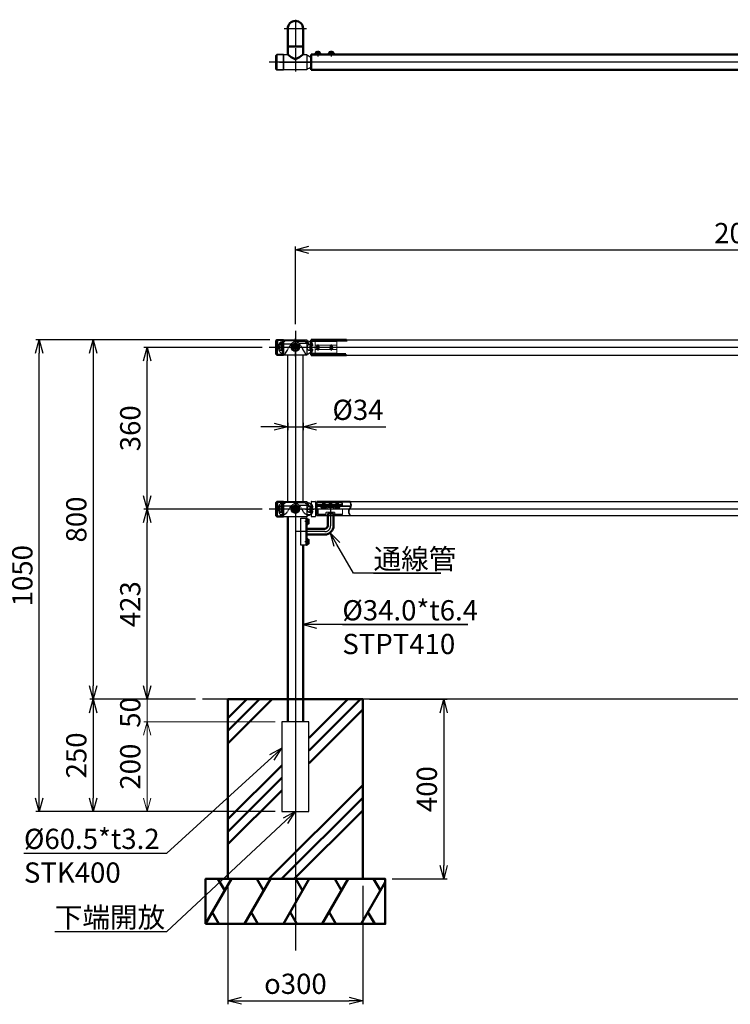
# Model space of a CAD drawing. Units: millimetres. Extents: x -1170 to 6552, y -1923 to 5335.
# Drawn here: x 751 to 2332, y -409 to 1783 of the extents above; entities that cross this region are included whole.
import ezdxf

# ---------------------------------------------------------------- set-up
doc = ezdxf.new("R2010")
doc.units = ezdxf.units.MM
doc.linetypes.add('AM_ISO02W050x2', pattern=[3.75, 3, -0.75])
doc.linetypes.add('AM_ISO08W050x2', pattern=[9, 6, -0.75, 1.5, -0.75])
for name, color, linetype, lineweight in [('AM_0', 7, 'Continuous', 50), ('AM_0N', 2, 'Continuous', 35), ('AM_3', 3, 'AM_ISO02W050x2', 25), ('AM_5', 134, 'Continuous', 25), ('AM_7', 4, 'AM_ISO08W050x2', 25), ('AM_7N', 4, 'AM_ISO08W050x2', 25), ('AM_8', 3, 'Continuous', 25), ('Visible', 7, 'Continuous', 50)]:
    doc.layers.add(name, color=color, linetype=linetype, lineweight=lineweight)
doc.layers.add('VIEWPORT', color=8, linetype='Continuous', lineweight=0, plot=False)
doc.styles.get("Standard").update_dxf_attribs({"font": 'ISOCP.SHX', "bigfont": 'EXTFONT.SHX'})
doc.dimstyles.new('Mystandard$0', dxfattribs={"dimtxt": 3, "dimasz": 2, "dimexe": 0.5, "dimexo": 1, "dimgap": 1, "dimtad": 3, "dimdsep": 46, "dimtxsty": 'STANDARD', "dimblk": 'OPEN30', "dimcen": 0, "dimclrd": 256, "dimclre": 256, "dimclrt": 2, "dimadec": 0, "dimazin": 2, "dimtp": 0.1, "dimtm": 0.1, "dimtfac": 0.71, "dimtmove": 0, "dimatfit": 3, "dimldrblk": 'OPEN30', "dimfxl": 1, "dimtolj": 1, "dimtzin": 0, "dimlwd": -1, "dimlwe": -1, "dimarcsym": 1})

# ---------------------------------------------------------------- blocks, each defined once
blk = doc.blocks.new('_Open30')
at = {"color": 0, "lineweight": -2}
for p, q in [((-1, 0.268), (0, 0)), ((0, 0), (-1, -0.268)), ((0, 0), (-1, 0))]:
    blk.add_line(p, q, dxfattribs=at)
blk = doc.blocks.new('*D15')
at = {"layer": 'AM_5', "transparency": 16777216}
for p, q in [((1364.2, 1105.2), (1364.2, 1277.7)), ((3364.2, 1105.2), (3364.2, 1277.7)), ((1394.2, 1270.2), (3334.2, 1270.2))]:
    blk.add_line(p, q, dxfattribs=at)
at = {"layer": 'Defpoints', "color": 0, "transparency": 16777216}
for p in [(3364.2, 1270.2), (1364.2, 1090.2), (3364.2, 1090.2)]:
    blk.add_point(p, dxfattribs=at)
at = {"layer": 'AM_5', "transparency": 16777216, "xscale": 30, "yscale": 30, "zscale": 30, "rotation": 180}
blk.add_blockref('_Open30', (1364.2, 1270.2), dxfattribs=at)
at = {"layer": 'AM_5', "transparency": 16777216, "xscale": 30, "yscale": 30, "zscale": 30}
blk.add_blockref('_Open30', (3364.2, 1270.2), dxfattribs=at)
at = {"layer": 'AM_5', "color": 2, "transparency": 16777216, "insert": (2364.2, 1307.7), "char_height": 45, "attachment_point": 5}
blk.add_mtext('\\A1;2000', dxfattribs=at)
blk = doc.blocks.new('*D19')
at = {"layer": 'AM_5', "transparency": 16777216}
for p, q in [((1307.7, 1070.3), (906.7, 1070.3)), ((914.2, 1040.3), (914.2, 300.3)), ((1142.2, 270.3), (906.7, 270.3))]:
    blk.add_line(p, q, dxfattribs=at)
at = {"layer": 'Defpoints', "color": 0, "transparency": 16777216}
for p in [(1322.7, 1070.3), (914.2, 270.3), (1157.2, 270.3)]:
    blk.add_point(p, dxfattribs=at)
at = {"layer": 'AM_5', "transparency": 16777216, "xscale": 30, "yscale": 30, "zscale": 30}
for p, rotation in [((914.2, 1070.3), 90), ((914.2, 270.3), 270)]:
    blk.add_blockref('_Open30', p, dxfattribs=dict(at, rotation=rotation))
at = {"layer": 'AM_5', "color": 2, "transparency": 16777216, "insert": (876.7, 670.3), "char_height": 45, "attachment_point": 5, "rotation": 90}
blk.add_mtext('\\A1;800', dxfattribs=at)
blk = doc.blocks.new('*D20')
at = {"layer": 'AM_5', "transparency": 16777216}
for p, q in [((1142.2, 270.3), (906.7, 270.3)), ((914.2, 240.3), (914.2, 50.3)), ((1319, 20.3), (906.7, 20.3))]:
    blk.add_line(p, q, dxfattribs=at)
at = {"layer": 'Defpoints', "color": 0, "transparency": 16777216}
for p in [(1157.2, 270.3), (914.2, 20.3), (1334, 20.3)]:
    blk.add_point(p, dxfattribs=at)
at = {"layer": 'AM_5', "transparency": 16777216, "xscale": 30, "yscale": 30, "zscale": 30}
for p, rotation in [((914.2, 270.3), 90), ((914.2, 20.3), 270)]:
    blk.add_blockref('_Open30', p, dxfattribs=dict(at, rotation=rotation))
at = {"layer": 'AM_5', "color": 2, "transparency": 16777216, "insert": (876.7, 145.3), "char_height": 45, "attachment_point": 5, "rotation": 90}
blk.add_mtext('\\A1;250', dxfattribs=at)
blk = doc.blocks.new('*D21')
at = {"layer": 'AM_5', "transparency": 16777216}
for p, q in [((1307.7, 1070.3), (786.7, 1070.3)), ((794.2, 50.3), (794.2, 1040.3)), ((1319, 20.3), (786.7, 20.3))]:
    blk.add_line(p, q, dxfattribs=at)
at = {"layer": 'Defpoints', "color": 0, "transparency": 16777216}
for p in [(794.2, 1070.3), (1322.7, 1070.3), (1334, 20.3)]:
    blk.add_point(p, dxfattribs=at)
at = {"layer": 'AM_5', "transparency": 16777216, "xscale": 30, "yscale": 30, "zscale": 30}
for p, rotation in [((794.2, 1070.3), 90), ((794.2, 20.3), 270)]:
    blk.add_blockref('_Open30', p, dxfattribs=dict(at, rotation=rotation))
at = {"layer": 'AM_5', "color": 2, "transparency": 16777216, "insert": (756.7, 545.3), "char_height": 45, "attachment_point": 5, "rotation": 90}
blk.add_mtext('\\A1;1050', dxfattribs=at)
blk = doc.blocks.new('*S169')
at = {"layer": 'AM_5', "linetype": 'Continuous', "ltscale": 0.7}
for p, q in [((1411.2, 444.9), (1381.2, 436.8)), ((1411.2, 436.8), (1381.2, 436.8)), ((1381.2, 436.8), (1411.2, 428.8)), ((1747.7, 436.8), (1411.2, 436.8)), ((1468.7, 436.8), (1747.7, 436.8))]:
    blk.add_line(p, q, dxfattribs=at)
at = {"layer": 'AM_5', "color": 2, "insert": (1468.7, 490.8), "char_height": 45, "attachment_point": 1}
blk.add_mtext('%%c34.0*t6.4\\PSTPT410', dxfattribs=at)
blk = doc.blocks.new('*S170')
at = {"layer": 'AM_5', "linetype": 'Continuous', "ltscale": 0.7}
for p, q in [((1456.3, 614.8), (1441.3, 640.8)), ((1463.3, 618.8), (1441.3, 640.8)), ((1441.3, 640.8), (1449.4, 610.8)), ((1493.2, 551), (1456.3, 614.8)), ((1688.2, 551), (1493.2, 551)), ((1538.2, 551), (1688.2, 551))]:
    blk.add_line(p, q, dxfattribs=at)
at = {"layer": 'AM_5', "color": 2, "insert": (1538.2, 605), "char_height": 45, "attachment_point": 1}
blk.add_mtext('通線管', dxfattribs=at)
blk = doc.blocks.new('*D22')
at = {"layer": 'AM_5', "transparency": 16777216}
for p, q in [((1317.2, 876.9), (1287.2, 876.9)), ((1347.2, 885.1), (1347.2, 869.4)), ((1347.2, 876.9), (1381.2, 876.9)), ((1381.2, 885.1), (1381.2, 869.4)), ((1411.2, 876.9), (1565.7, 876.9))]:
    blk.add_line(p, q, dxfattribs=at)
at = {"layer": 'Defpoints', "color": 0, "transparency": 16777216}
for p in [(1347.2, 900.1), (1381.2, 900.1), (1381.2, 876.9)]:
    blk.add_point(p, dxfattribs=at)
at = {"layer": 'AM_5', "transparency": 16777216, "xscale": 30, "yscale": 30, "zscale": 30}
blk.add_blockref('_Open30', (1347.2, 876.9), dxfattribs=at)
at = {"layer": 'AM_5', "transparency": 16777216, "xscale": 30, "yscale": 30, "zscale": 30, "rotation": 180}
blk.add_blockref('_Open30', (1381.2, 876.9), dxfattribs=at)
at = {"layer": 'AM_5', "color": 2, "transparency": 16777216, "insert": (1503.5, 914.4), "char_height": 45, "attachment_point": 5}
blk.add_mtext('\\A1;%%c34', dxfattribs=at)
blk = doc.blocks.new('*D28')
at = {"layer": 'AM_5', "transparency": 16777216}
for p, q in [((1214.2, -144.7), (1214.2, -408)), ((1514.2, -144.7), (1514.2, -408)), ((1244.2, -400.5), (1484.2, -400.5))]:
    blk.add_line(p, q, dxfattribs=at)
at = {"layer": 'Defpoints', "color": 0, "transparency": 16777216}
for p in [(1214.2, -129.7), (1514.2, -129.7), (1514.2, -400.5)]:
    blk.add_point(p, dxfattribs=at)
at = {"layer": 'AM_5', "transparency": 16777216, "xscale": 30, "yscale": 30, "zscale": 30, "rotation": 180}
blk.add_blockref('_Open30', (1214.2, -400.5), dxfattribs=at)
at = {"layer": 'AM_5', "transparency": 16777216, "xscale": 30, "yscale": 30, "zscale": 30}
blk.add_blockref('_Open30', (1514.2, -400.5), dxfattribs=at)
at = {"layer": 'AM_5', "color": 2, "transparency": 16777216, "insert": (1364.2, -363), "char_height": 45, "attachment_point": 5}
blk.add_mtext('\\A1;{\\Famgdt;o}300', dxfattribs=at)
blk = doc.blocks.new('A$Ceb1730ba')
at = {"ltscale": 0.7}
blk.add_line((11, 0), (11, 0), dxfattribs=at)
blk.add_line((11, 0), (11, 0), dxfattribs=at)
blk.add_lwpolyline([(-25.5, 17), (25.5, 17), (25.5, -17), (-25.5, -17)], close=True, dxfattribs=at)
blk.add_circle((0, 0), 9, dxfattribs=at)
for centre, start, end in [((-23.6, 0), 97.2169, 139.8652), ((23.6, 0), 40.1348, 82.7831), ((-23.6, 0), 220.1348, 262.7831), ((23.6, 0), 277.2169, 319.8652)]:
    blk.add_arc(centre, 14.9, start, end, dxfattribs=at)
at = {"layer": 'AM_0', "ltscale": 0.7}
blk.add_circle((0, 0), 7.7, dxfattribs=at)
at = {"layer": 'AM_0N'}
for p, q in [((-1.7, 3), (-3.5, 0)), ((1.7, 3), (-1.7, 3)), ((3.5, 0), (1.7, 3)), ((-3.5, 0), (-1.7, -3)), ((-1.7, -3), (1.7, -3)), ((1.7, -3), (3.5, 0))]:
    blk.add_line(p, q, dxfattribs=at)
blk.add_circle((0, 0), 6.5, dxfattribs=at)
at = {"layer": 'AM_3', "ltscale": 0.7}
for p, q in [((-29.3, 7.4), (-9.5, 7.4)), ((-23.5, 15), (-23.5, 12.9)), ((0, 15), (-23.5, 15)), ((-18.3, -7), (-10.4, 6)), ((0, 15), (0, 12)), ((0, 14), (1.5, 14)), ((22.5, 14), (1.5, 14)), ((29, 8.4), (8.6, 8.4)), ((18.3, -7), (10.4, 6)), ((22.5, 14), (22.5, 11.8)), ((-32.7, -11.7), (-26.9, -11.7)), ((26.9, -11.7), (32.7, -11.7))]:
    blk.add_line(p, q, dxfattribs=at)
for centre, radius, start, end in [((-35.7, 6.8), 1, 150.6387, 298.6737), ((-23.6, 0), 14.9, 139.8652, 150.6387), ((-50.9, 0), 15.7, 337.1351, 22.8649), ((-32, 0), 6.75, 0, 118.6737), ((-32, 0), 6.75, 241.3263, 0), ((-29.4, 9.3), 1.89, 114.9516, 272.6246), ((-23.5, 0), 12.9, 90, 121.5625), ((0, 0), 12, 30.1124, 149.8876), ((23.5, 0), 11.9, 59.4575, 94.8361), ((32, 0), 6.75, 61.3263, 180), ((32, 0), 6.75, 180, 298.6737), ((29, 9.4), 1, 270, 59.4575), ((23.6, 0), 14.9, 29.3613, 40.1348), ((35.7, 6.8), 1, 241.3263, 29.3613), ((50.9, 0), 15.7, 157.1351, 202.8649), ((-35.7, -6.8), 1, 61.3263, 209.3613), ((-23.6, 0), 14.9, 209.3613, 220.1348), ((-26.9, -1.7), 10, 270, 328.5), ((26.9, -1.7), 10, 211.5, 270), ((23.6, 0), 14.9, 319.8652, 330.6387), ((35.7, -6.8), 1, 330.6387, 118.6737)]:
    blk.add_arc(centre, radius, start, end, dxfattribs=at)
at = {"layer": 'AM_7', "linetype": 'AM_ISO08W050x2', "ltscale": 0.7}
for p, q in [((-32, 7.8), (-32, -7.8)), ((32, 7.8), (32, -7.8)), ((32, 7.8), (32, -7.8))]:
    blk.add_line(p, q, dxfattribs=at)
at = {"layer": 'AM_7', "ltscale": 0.7}
for centre, start, end in [((-23.5, 0), 176.1796, 183.8204), ((-23.5, 0), 176.1796, 183.8204), ((23.5, 0), 356.1796, 3.8204), ((23.5, 0), 356.1796, 3.8204)]:
    blk.add_arc(centre, 15, start, end, dxfattribs=at)
at = {"layer": 'VIEWPORT', "ltscale": 0.7}
for p, q in [((-49, 0), (117.8, 0)), ((-35.7, 5.8), (-35.7, -5.8)), ((35.7, 5.8), (35.7, -5.8))]:
    blk.add_line(p, q, dxfattribs=at)
for radius in [4, 3.4]:
    blk.add_circle((0, 0), radius, dxfattribs=at)
blk = doc.blocks.new('A$Ccd5f8c98')
at = {"ltscale": 0.7}
for p, q in [((3, 16), (3, -15.4)), ((4, 17), (12, 17)), ((13, 16), (13, -15.4)), ((14, 14.5), (16, 14.5)), ((16, 8), (14, 8)), ((4, -16.4), (12, -16.4))]:
    blk.add_line(p, q, dxfattribs=at)
for centre, start, end in [((4, 16), 90, 180), ((12, 16), 0, 90), ((14, 15.5), 180, 270), ((14, 7), 90, 180), ((4, -15.4), 180, 270), ((12, -15.4), 270, 0)]:
    blk.add_arc(centre, 1, start, end, dxfattribs=at)
at = {"layer": 'AM_0N', "color": 4, "ltscale": 0.7}
blk.add_line((14.2, 10), (71.8, 10), dxfattribs=at)
at = {"layer": 'AM_3', "ltscale": 0.7}
for centre, radius, start, end in [((0, 0), 6.5, 58.5333, 301.4667), ((4, 13.3), 1, 180, 217.3057), ((-13.5, 0), 21, 13.0752, 37.3057), ((0, 0), 6.5, 37.105, 58.5333), ((6, 4.5), 1, 217.105, 13.0752), ((4, -13.3), 1, 142.6943, 180), ((-13.5, 0), 21, 322.6943, 346.9248), ((0, 0), 6.5, 301.4667, 322.895), ((6, -4.5), 1, 346.9248, 142.895)]:
    blk.add_arc(centre, radius, start, end, dxfattribs=at)
at = {"layer": 'AM_7', "linetype": 'AM_ISO08W050x2', "ltscale": 0.7}
for p, q in [((-9.3, 0), (9.3, 0)), ((0, 7.5), (0, -7.5)), ((31, 17.1), (31, 5.4)), ((46, 17.1), (46, 5.4)), ((61, 17.1), (61, 5.4))]:
    blk.add_line(p, q, dxfattribs=at)
blk.add_arc((-8.5, 0), 15, 356.1796, 3.8204, dxfattribs=at)
at = {"layer": 'VIEWPORT', "ltscale": 0.7}
for p, q in [((16, 17), (16, -14)), ((16, 14.5), (71, 14.5)), ((73, 8), (16, 8)), ((28, 8), (28, 14.5)), ((28.6, 8), (28.6, 14.5)), ((33.4, 8), (33.4, 14.5)), ((34, 8), (34, 14.5)), ((43, 8), (43, 14.5)), ((43.6, 8), (43.6, 14.5)), ((48.4, 8), (48.4, 14.5)), ((49, 8), (49, 14.5)), ((58, 8), (58, 14.5)), ((58.6, 8), (58.6, 14.5)), ((63.4, 8), (63.4, 14.5)), ((64, 8), (64, 14.5)), ((71, 14.5), (73, 12.5)), ((71, 14.5), (71, 8)), ((73, 12.5), (73, 8))]:
    blk.add_line(p, q, dxfattribs=at)
for centre, radius, start, end in [((14.9, 0), 11.7, 151.2046, 208.7954), ((-8.5, 0), 15, 356.1796, 3.8204)]:
    blk.add_arc(centre, radius, start, end, dxfattribs=at)
blk = doc.blocks.new('A$C490cce9b')
at = {"ltscale": 0.7}
blk.add_lwpolyline([(73.6, 0), (0, 0), (0, -31), (73.6, -31)], dxfattribs=at)
at = {"layer": 'AM_0N', "ltscale": 0.7}
blk.add_open_spline([(73.6, 0), (75.2, -3.8), (78, -10.9), (68.6, -19.8), (71.8, -27), (73.6, -31)], degree=3, knots=[0, 0, 0, 0, 11.227246, 20.869835, 32.603523, 32.603523, 32.603523, 32.603523], dxfattribs=at)
at = {"layer": 'VIEWPORT', "ltscale": 0.7}
for p, q in [((76, -9.5), (0, -9.5)), ((0, -11), (75.7, -11))]:
    blk.add_line(p, q, dxfattribs=at)
blk.add_lwpolyline([(74.2, -1.5), (0, -1.5)], dxfattribs=at)
blk = doc.blocks.new('A$C6e3b52d7ss')
for p, q in [((-4.7, 4), (-5, 3.5)), ((-5, 3.5), (5, 3.5)), ((-5, 3.5), (-5, 2.5)), ((4.7, 4), (-4.7, 4)), ((-3, 0), (-3, -7)), ((-0.3, 1), (-0.8, 2.5)), ((0.3, 1), (-0.2, 2.5)), ((3, 0), (3, -7)), ((4.7, 4), (5, 3.5)), ((5, 3.5), (5, 2.5)), ((3, -7), (-3, -7)), ((-2.5, -7.5), (-3, -7)), ((3, -7), (-3, -7)), ((-2.5, -7.5), (2.5, -7.5)), ((2.5, -7.5), (3, -7))]:
    blk.add_line(p, q)
at = {"ltscale": 0.7}
blk.add_line((-5, 2.5), (5, 2.5), dxfattribs=at)
at = {"linetype": 'ByBlock', "ltscale": 0.7}
for p, q in [((-2.4, -7), (-2.4, 0)), ((2.4, 0), (2.4, -7))]:
    blk.add_line(p, q, dxfattribs=at)
at = {"ltscale": 0.7}
blk.add_lwpolyline([(-6.2, 0), (-6.2, 1), (6.2, 1), (6.2, 0)], close=True, dxfattribs=at)
blk.add_lwpolyline([(-6.1, 1), (6.1, 1), (6.1, 2.5), (-6.1, 2.5)], close=True)
at = {"layer": 'AM_7', "linetype": 'AM_ISO08W050x2', "ltscale": 0.7}
blk.add_line((0, 6.8), (0, -10.3), dxfattribs=at)
blk = doc.blocks.new('A$C0C6D54B9')
at = {"ltscale": 0.7}
blk.add_line((-7, -1), (7, -1), dxfattribs=at)
for points in [[(-7, 0), (-7, -4, -0.414214), (-8, -5), (-26, -5, 0.414214), (-27, -6), (-27, -18), (-10, -18)], [(10, -18), (27, -18), (27, -6, 0.414214), (26, -5), (8, -5, -0.414214), (7, -4), (7, 0)], [(-10, -18), (-10, -14, -0.414214), (-9, -13), (9, -13, -0.414214), (10, -14), (10, -18)]]:
    blk.add_lwpolyline(points, format="xyb", dxfattribs=at)
blk.add_lwpolyline([(7, 0), (-7, 0)], dxfattribs=at)
for points in [[(-10, -18), (-27, -18), (-27, -17), (-10, -17)], [(10, -18), (27, -18), (27, -17), (10, -17)]]:
    blk.add_lwpolyline(points, close=True, dxfattribs=at)
blk = doc.blocks.new('A$C19634F7B')
for p, q in [((-5, -1), (-5, 0)), ((-2.5, 10), (-3, 9.5)), ((-3, 9.5), (3, 9.5)), ((-3, 0), (-3, 9.5)), ((-3, 9.5), (3, 9.5)), ((2.5, 10), (-2.5, 10)), ((2.5, 10), (3, 9.5)), ((3, 0), (3, 9.5)), ((5, -1), (5, 0)), ((5, -1), (-5, -1)), ((-4.7, -1.5), (-5, -1)), ((-4.7, -1.5), (4.7, -1.5)), ((4.7, -1.5), (5, -1))]:
    blk.add_line(p, q)
at = {"ltscale": 0.7}
blk.add_line((5, 0), (-5, 0), dxfattribs=at)
at = {"linetype": 'ByBlock', "ltscale": 0.7}
for p, q in [((-2.4, 0), (-2.4, 9.5)), ((2.4, 9.5), (2.4, 0))]:
    blk.add_line(p, q, dxfattribs=at)
at = {"layer": 'AM_7', "linetype": 'AM_ISO08W050x2', "ltscale": 0.7}
blk.add_line((0, -4.3), (0, 12.8), dxfattribs=at)
blk = doc.blocks.new('A$C2CE21C91')
at = {"layer": 'Visible'}
for p, q in [((-0.7, 0), (-4.6, 0)), ((-4.6, 0), (-4.6, -1.3)), ((-0.3, -1.3), (-0.7, 0)), ((4.6, 0), (-0.2, 0)), ((0.3, -1.3), (-0.2, 0)), ((4.6, -1.3), (4.6, 0)), ((-0.3, -1.3), (-4.6, -1.3)), ((4.6, -1.3), (0.3, -1.3))]:
    blk.add_line(p, q, dxfattribs=at)
blk = doc.blocks.new('A$C206b4305')
at = {"ltscale": 0.7}
blk.add_lwpolyline([(-6, 0.8), (6, 0.8), (6, 0), (-6, 0)], close=True, dxfattribs=at)
at = {"layer": 'AM_0N'}
blk.add_lwpolyline([(-4.5, 2.1), (4.5, 2.1), (4.5, 3.6), (-4.5, 3.6)], close=True, dxfattribs=at)
at = {"ltscale": 0.7}
blk.add_blockref('A$C2CE21C91', (0, 2.1), dxfattribs=at)
blk = doc.blocks.new('i')
at = {"layer": 'AM_8', "ltscale": 0.7}
h = blk.add_hatch(dxfattribs=at)
h.set_pattern_fill('_U', color=256, scale=2.5, angle=45, style=0, pattern_type=0)
h.set_pattern_definition([(45, (-391.5758, -889.7586), (-1.767767, 1.767767), [])])
h.paths.add_polyline_path([(24, 30), (24, -30), (25, -30), (25, 30)])
at = {"ltscale": 0.7}
for points in [[(12, 30), (24, 30), (24, -30), (12, -30)], [(24, 30), (25, 30), (25, -30), (24, -30)], [(25, -30), (26.5, -30), (26.5, 30), (25, 30)]]:
    blk.add_lwpolyline(points, close=True, dxfattribs=at)
at = {"layer": 'AM_0', "ltscale": 0.7}
for p, q in [((71.9, 13), (71.9, 40)), ((71.9, 40), (84.9, 40)), ((84.9, 40), (84.9, 12.8)), ((26.5, 6.5), (65.4, 6.5)), ((65.4, -6.5), (26.5, -6.5))]:
    blk.add_line(p, q, dxfattribs=at)
for radius in [19.5, 6.5]:
    blk.add_arc((65.4, 13), radius, 270, 0.0009, dxfattribs=at)
at = {"layer": 'AM_7', "ltscale": 0.7}
for p, q in [((78.4, 52.8), (78.4, 13)), ((65.4, 0), (0, 0))]:
    blk.add_line(p, q, dxfattribs=at)
at = {"layer": 'AM_7', "linetype": 'AM_ISO08W050x2', "ltscale": 0.7}
for p, q in [((30.9, 22.5), (21.2, 22.5)), ((30.9, -22.5), (21.2, -22.5))]:
    blk.add_line(p, q, dxfattribs=at)
at = {"layer": 'AM_7', "ltscale": 0.7}
blk.add_arc((65.4, 13), 13, 270, 0.0009, dxfattribs=at)
at = {"layer": 'AM_0', "ltscale": 0.7, "rotation": 270}
blk.add_blockref('A$C206b4305', (26.5, 22.5), dxfattribs=at)
at = {"layer": 'AM_0', "ltscale": 0.7, "xscale": -1.000000000000001, "rotation": 270}
blk.add_blockref('A$C206b4305', (26.5, -22.5), dxfattribs=at)
blk = doc.blocks.new('*D38')
at = {"layer": 'AM_5', "transparency": 16777216}
for p, q in [((1290.5, 693.3), (1026.7, 693.3)), ((1034.2, 300.3), (1034.2, 663.3)), ((1142.2, 270.3), (1026.7, 270.3))]:
    blk.add_line(p, q, dxfattribs=at)
at = {"layer": 'Defpoints', "color": 0, "transparency": 16777216}
for p in [(1034.2, 693.3), (1305.5, 693.3), (1157.2, 270.3)]:
    blk.add_point(p, dxfattribs=at)
at = {"layer": 'AM_5', "transparency": 16777216, "xscale": 30, "yscale": 30, "zscale": 30}
for p, rotation in [((1034.2, 693.3), 90), ((1034.2, 270.3), 270)]:
    blk.add_blockref('_Open30', p, dxfattribs=dict(at, rotation=rotation))
at = {"layer": 'AM_5', "color": 2, "transparency": 16777216, "insert": (996.7, 481.8), "char_height": 45, "attachment_point": 5, "rotation": 90}
blk.add_mtext('\\A1;423', dxfattribs=at)
blk = doc.blocks.new('A$C3B0B7515')
at = {"ltscale": 0.7}
for p, q in [((-9.5, 17), (-9.5, 17)), ((-9.5, -17), (-9.5, -17))]:
    blk.add_line(p, q, dxfattribs=at)
at = {"layer": 'AM_0N', "ltscale": 0.7}
for p, q in [((-9.5, 17), (-9.5, -17)), ((5.5, 17), (5.5, -17)), ((-11.5, -15), (-11.5, 0)), ((-9.5, -17), (-11.5, -15)), ((-9.5, -17), (5.5, -17))]:
    blk.add_line(p, q, dxfattribs=at)
blk.add_lwpolyline([(-11.5, 0), (-11.5, 15), (-9.5, 17), (5.5, 17)], dxfattribs=at)
at = {"layer": 'AM_3', "ltscale": 0.7}
for p, q in [((-11.5, 9), (-9.5, 7)), ((2, 0), (2, 5.4)), ((2, -5.4), (2, 0)), ((-11.5, -9), (-9.5, -7)), ((-7.5, -14), (-7.5, -4)), ((-6.3, -3), (-6.5, -3)), ((-6.5, -15), (2.5, -15)), ((2.5, 0), (2.5, -15)), ((2.5, -15), (5.5, -16))]:
    blk.add_line(p, q, dxfattribs=at)
blk.add_lwpolyline([(2.5, 15), (-6.5, 15, 0.414214), (-7.5, 14), (-7.5, 4, 0.414214), (-6.5, 3), (-6.3, 3, 0.257543), (-5.5, 3.5)], format="xyb", dxfattribs=at)
blk.add_lwpolyline([(5.5, 16), (2.5, 15), (2.5, 0)], dxfattribs=at)
for centre, radius, start, end in [((0, 0), 6.5, 79.5243, 180), ((1, 5.4), 1, 360, 79.5243), ((-6.5, -4), 1, 90, 180), ((-6.5, -14), 1, 180, 270), ((0, 0), 6.5, 180, 280.4757), ((-6.3, -4), 1, 32.231, 90), ((1, -5.4), 1, 280.4757, 0)]:
    blk.add_arc(centre, radius, start, end, dxfattribs=at)
at = {"layer": 'AM_7', "ltscale": 0.7}
blk.add_line((0, -7.7), (0, 7.7), dxfattribs=at)
blk = doc.blocks.new('*D39')
at = {"layer": 'AM_5', "transparency": 16777216}
for p, q in [((1290.5, 1053.3), (1026.7, 1053.3)), ((1034.2, 723.3), (1034.2, 1023.3)), ((1290.5, 693.3), (1026.7, 693.3))]:
    blk.add_line(p, q, dxfattribs=at)
at = {"layer": 'Defpoints', "color": 0, "transparency": 16777216}
for p in [(1034.2, 1053.3), (1305.5, 1053.3), (1305.5, 693.3)]:
    blk.add_point(p, dxfattribs=at)
at = {"layer": 'AM_5', "transparency": 16777216, "xscale": 30, "yscale": 30, "zscale": 30}
for p, rotation in [((1034.2, 1053.3), 90), ((1034.2, 693.3), 270)]:
    blk.add_blockref('_Open30', p, dxfattribs=dict(at, rotation=rotation))
at = {"layer": 'AM_5', "color": 2, "transparency": 16777216, "insert": (996.7, 873.3), "char_height": 45, "attachment_point": 5, "rotation": 90}
blk.add_mtext('\\A1;360', dxfattribs=at)
blk = doc.blocks.new('*D40')
at = {"layer": 'AM_5', "transparency": 16777216}
for p, q in [((1529.2, 270.3), (1701.7, 270.3)), ((1694.2, 240.3), (1694.2, -99.7)), ((1579.2, -129.7), (1701.7, -129.7))]:
    blk.add_line(p, q, dxfattribs=at)
at = {"layer": 'Defpoints', "color": 0, "transparency": 16777216}
for p in [(1514.2, 270.3), (1564.2, -129.7), (1694.2, -129.7)]:
    blk.add_point(p, dxfattribs=at)
at = {"layer": 'AM_5', "transparency": 16777216, "xscale": 30, "yscale": 30, "zscale": 30}
for p, rotation in [((1694.2, 270.3), 90), ((1694.2, -129.7), 270)]:
    blk.add_blockref('_Open30', p, dxfattribs=dict(at, rotation=rotation))
at = {"layer": 'AM_5', "color": 2, "transparency": 16777216, "insert": (1656.7, 70.3), "char_height": 45, "attachment_point": 5, "rotation": 90}
blk.add_mtext('\\A1;400', dxfattribs=at)
blk = doc.blocks.new('*D131')
at = {"layer": 'Defpoints', "color": 0, "transparency": 16777216}
for p in [(1157.2, 270.3), (1034.2, 220.3), (1334, 220.3)]:
    blk.add_point(p, dxfattribs=at)
at = {"layer": 'VIEWPORT', "transparency": 16777216}
for p, q in [((1034.2, 300.3), (1034.2, 330.3)), ((1142.2, 270.3), (1026.7, 270.3)), ((1034.2, 270.3), (1034.2, 220.3)), ((1319, 220.3), (1026.7, 220.3)), ((1034.2, 190.3), (1034.2, 160.3))]:
    blk.add_line(p, q, dxfattribs=at)
at = {"layer": 'VIEWPORT', "transparency": 16777216, "xscale": 30, "yscale": 30, "zscale": 30}
for p, rotation in [((1034.2, 270.3), 270), ((1034.2, 220.3), 90)]:
    blk.add_blockref('_Open30', p, dxfattribs=dict(at, rotation=rotation))
at = {"layer": 'VIEWPORT', "color": 2, "transparency": 16777216, "insert": (996.7, 240.9), "char_height": 45, "attachment_point": 5, "rotation": 90}
blk.add_mtext('\\A1;50', dxfattribs=at)
blk = doc.blocks.new('*D132')
at = {"layer": 'Defpoints', "color": 0, "transparency": 16777216}
for p in [(1334, 220.3), (1034.2, 20.3), (1334, 20.3)]:
    blk.add_point(p, dxfattribs=at)
at = {"layer": 'VIEWPORT', "transparency": 16777216}
for p, q in [((1319, 220.3), (1026.7, 220.3)), ((1034.2, 190.3), (1034.2, 50.3)), ((1319, 20.3), (1026.7, 20.3))]:
    blk.add_line(p, q, dxfattribs=at)
at = {"layer": 'VIEWPORT', "transparency": 16777216, "xscale": 30, "yscale": 30, "zscale": 30}
for p, rotation in [((1034.2, 220.3), 90), ((1034.2, 20.3), 270)]:
    blk.add_blockref('_Open30', p, dxfattribs=dict(at, rotation=rotation))
at = {"layer": 'VIEWPORT', "color": 2, "transparency": 16777216, "insert": (996.7, 120.3), "char_height": 45, "attachment_point": 5, "rotation": 90}
blk.add_mtext('\\A1;200', dxfattribs=at)
blk = doc.blocks.new('*S202')
at = {"layer": 'AM_5', "linetype": 'Continuous', "ltscale": 0.7}
for p, q in [((1364.2, 20.3), (1336.8, 5.7)), ((1342.3, -0.1), (1364.2, 20.3)), ((1347.7, -6), (1364.2, 20.3)), ((1077.9, -246.5), (1342.3, -0.1)), ((828.9, -246.5), (1077.9, -246.5)), ((828.9, -246.5), (1032.9, -246.5))]:
    blk.add_line(p, q, dxfattribs=at)
at = {"layer": 'AM_5', "color": 2, "insert": (828.9, -192.5), "char_height": 45, "attachment_point": 1}
blk.add_mtext('下端開放', dxfattribs=at)
blk = doc.blocks.new('*S203')
at = {"layer": 'AM_5', "linetype": 'Continuous', "ltscale": 0.7}
for p, q in [((1334, 161.2), (1306.4, 146.9)), ((1311.8, 141), (1334, 161.2)), ((1317.2, 135), (1334, 161.2)), ((1077.9, -71.9), (1311.8, 141)), ((760.2, -71.9), (1077.9, -71.9)), ((760.2, -71.9), (1032.9, -71.9))]:
    blk.add_line(p, q, dxfattribs=at)
at = {"layer": 'AM_5', "color": 2, "insert": (760.2, -17.9), "char_height": 45, "attachment_point": 1}
blk.add_mtext('%%c60.5*t3.2\\PSTK400', dxfattribs=at)

msp = doc.modelspace()

# ---------------------------------------------------------------- hatches: boundary and pattern name
at = {"layer": 'AM_0'}
h = msp.add_hatch(dxfattribs=at)
h.set_pattern_fill('PLAST', color=2, scale=25, angle=45, style=0)
h.set_pattern_definition([(45, (1491.22, 0), (-112.25, 112.25), []), (45, (1477.19, 14.03), (-112.25, 112.25), []), (45, (1463.16, 28.06), (-112.25, 112.25), [])])
h.paths.add_polyline_path([(1514.206, -129.679), (1514.206, 270.321), (1381.206, 270.321), (1381.206, 220.321), (1394.956, 220.321), (1394.456, 20.321), (1333.956, 20.321), (1333.456, 220.321), (1347.206, 220.321), (1347.206, 270.321), (1214.206, 270.321), (1214.206, -129.679)])

# ---------------------------------------------------------------- linework, layer by layer
for p, q in [((1411.645, 1711.858), (1416.645, 1711.858)), ((1441.645, 1711.858), (1446.645, 1711.858)), ((1412.645, 1706.358), (1414.145, 1707.858)), ((1414.145, 1706.358), (1415.645, 1707.858)), ((1442.645, 1706.358), (1444.145, 1707.858)), ((1444.145, 1706.358), (1445.645, 1707.858))]:
    msp.add_line(p, q)
at = {"ltscale": 0.7}
for p, q in [((1322.706, 1704.758), (1322.706, 1704.758)), ((1328.993, 1688.262), (1399.419, 1688.262)), ((1328.993, 1688.262), (1328.993, 1687.262)), ((1399.419, 1687.262), (1328.993, 1687.262)), ((1322.706, 1670.758), (1322.706, 1670.758)), ((1375.206, 1053.321), (1375.206, 1053.321)), ((1477.892, 1070.321), (3329.21, 1070.322)), ((1347.206, 710.321), (1347.206, 1036.321)), ((1381.207, 710.321), (1381.206, 1036.321)), ((1477.892, 1036.321), (3329.21, 1036.322)), ((1412.205, 710.322), (3329.21, 710.322)), ((1412.205, 679.325), (3316.207, 679.324)), ((5792.021, 270.321), (1157.18, 270.321))]:
    msp.add_line(p, q, dxfattribs=at)
at = {"color": 7, "linetype": 'Continuous', "lineweight": 25}
for p, q in [((1334.187, 1687.262), (1334.187, 1688.262)), ((1341.706, 1687.262), (1341.706, 1688.262)), ((1386.706, 1688.262), (1386.706, 1687.262)), ((1394.226, 1687.262), (1394.226, 1688.262))]:
    msp.add_line(p, q, dxfattribs=at)
at = {"ltscale": 0.7}
for points in [[(1338.706, 1688.262), (1338.706, 1704.762), (1347.206, 1704.762)], [(1389.706, 1687.262), (1389.706, 1670.762), (1338.706, 1670.762), (1338.706, 1687.262)], [(1381.206, 1704.762), (1389.706, 1704.762), (1389.706, 1688.262)]]:
    msp.add_lwpolyline(points, dxfattribs=at)
for points in [[(1407.895, 1706.358), (1420.395, 1706.358), (1420.395, 1704.758), (1407.895, 1704.758)], [(1408.045, 1707.858), (1420.245, 1707.858), (1420.245, 1706.358), (1408.045, 1706.358)], [(1408.895, 1708.658), (1419.395, 1708.658), (1419.395, 1707.858), (1408.895, 1707.858)], [(1437.895, 1706.358), (1450.395, 1706.358), (1450.395, 1704.758), (1437.895, 1704.758)], [(1438.045, 1707.858), (1450.245, 1707.858), (1450.245, 1706.358), (1438.045, 1706.358)], [(1438.895, 1708.658), (1449.395, 1708.658), (1449.395, 1707.858), (1438.895, 1707.858)]]:
    msp.add_lwpolyline(points, close=True)
for points in [[(1338.706, 1070.321), (1389.706, 1070.321), (1389.706, 1036.321), (1338.706, 1036.321)], [(1333.956, 20.321), (1394.456, 20.321), (1394.456, 220.321), (1333.956, 220.321)]]:
    msp.add_lwpolyline(points, close=True, dxfattribs=at)
msp.add_circle((1364.206, 1053.321), 9, dxfattribs=at)
for centre, start, end in [((1412.388, 1708.438), 102.257432, 176.392689), ((1415.902, 1708.438), 3.607311, 77.742568), ((1442.388, 1708.438), 102.257432, 176.392689), ((1445.902, 1708.438), 3.607311, 77.742568)]:
    msp.add_arc(centre, 3.5, start, end)
for centre, start, end in [((1387.838, 1687.762), 40.492153, 82.783062), ((1387.838, 1687.762), 277.216938, 319.507847), ((1340.574, 1053.321), 97.216938, 101.121257), ((1387.838, 1053.321), 40.129314, 82.783062), ((1340.574, 1053.321), 258.878743, 262.783062), ((1387.838, 1053.321), 277.216938, 319.870686)]:
    msp.add_arc(centre, 14.868, start, end, dxfattribs=at)
at = {"layer": 'AM_0', "ltscale": 0.7}
for p, q in [((1347.206, 1762.758), (1347.206, 1722.758)), ((1381.206, 1762.758), (1381.206, 1722.758)), ((1347.195, 1722.759), (1347.195, 1704.759)), ((1347.195, 1722.759), (1347.195, 1704.759)), ((1381.206, 1722.759), (1347.206, 1722.759)), ((1381.206, 1722.758), (1347.206, 1722.758)), ((1381.206, 1722.759), (1381.206, 1704.759)), ((1381.206, 1722.759), (1381.206, 1704.759)), ((1364.206, 1687.262), (1364.206, 1688.262)), ((1399.201, 1704.758), (1399.201, 1670.758)), ((1399.201, 1704.758), (3250.454, 1704.755)), ((1399.201, 1670.758), (1477.948, 1670.758)), ((3329.201, 1670.755), (1477.948, 1670.758)), ((1399.145, 1070.321), (1399.145, 1036.321)), ((1399.145, 1070.321), (1477.892, 1070.321)), ((1399.145, 1036.321), (1477.892, 1036.321)), ((1347.206, 220.321), (1347.206, 676.321)), ((1381.206, 613.321), (1381.206, 220.321))]:
    msp.add_line(p, q, dxfattribs=at)
at = {"layer": 'AM_0', "color": 2}
for p, q in [((1164.206, -229.679), (1221.941, -129.679)), ((1206.941, -155.66), (1191.941, -129.679)), ((1250.809, -229.679), (1308.544, -129.679)), ((1293.544, -155.66), (1278.544, -129.679)), ((1337.411, -229.679), (1395.146, -129.679)), ((1380.146, -155.66), (1365.146, -129.679)), ((1424.014, -229.679), (1481.749, -129.679)), ((1466.749, -155.66), (1451.749, -129.679)), ((1553.351, -155.66), (1538.351, -129.679)), ((1510.616, -229.679), (1564.206, -136.858)), ((1194.206, -229.679), (1179.206, -203.698)), ((1280.809, -229.679), (1265.809, -203.698)), ((1367.411, -229.679), (1352.411, -203.698)), ((1454.014, -229.679), (1439.014, -203.698)), ((1540.616, -229.679), (1525.616, -203.698))]:
    msp.add_line(p, q, dxfattribs=at)
for points in [[(1214.206, 270.321), (1514.206, 270.321), (1514.206, -129.679), (1214.206, -129.679)], [(1164.206, -229.679), (1564.206, -229.679), (1564.206, -129.679), (1164.206, -129.679)]]:
    msp.add_lwpolyline(points, close=True, dxfattribs=at)
at = {"layer": 'AM_0', "ltscale": 0.7}
msp.add_circle((1364.206, 1053.321), 7.7, dxfattribs=at)
for centre, radius, start, end in [((1364.206, 1762.758), 17, 0, 180), ((1389.471, 1758.238), 68.164, 231.680823, 247.901116), ((1364.206, 1696.007), 1, 247.714885, 292.285115), ((1338.942, 1758.238), 68.164, 292.098884, 308.319177)]:
    msp.add_arc(centre, radius, start, end, dxfattribs=at)
at = {"layer": 'AM_0N', "ltscale": 0.7}
for p, q in [((1320.706, 1672.758), (1320.706, 1687.758)), ((1322.706, 1704.758), (1322.706, 1670.758)), ((1337.706, 1704.758), (1337.706, 1670.758)), ((1322.706, 1670.758), (1320.706, 1672.758)), ((1322.706, 1670.758), (1337.706, 1670.758))]:
    msp.add_line(p, q, dxfattribs=at)
at = {"layer": 'AM_0N'}
for p, q in [((1362.474, 1056.321), (1360.742, 1053.321)), ((1360.742, 1053.321), (1362.474, 1050.321)), ((1365.938, 1056.321), (1362.474, 1056.321)), ((1367.67, 1053.321), (1365.938, 1056.321)), ((1365.938, 1050.321), (1367.67, 1053.321)), ((1362.474, 1050.321), (1365.938, 1050.321))]:
    msp.add_line(p, q, dxfattribs=at)
at = {"layer": 'AM_0N', "ltscale": 0.7}
msp.add_lwpolyline([(1320.706, 1687.758), (1320.706, 1702.758), (1322.706, 1704.758), (1337.706, 1704.758)], dxfattribs=at)
at = {"layer": 'AM_0N'}
msp.add_circle((1364.206, 1053.321), 6.5, dxfattribs=at)
at = {"layer": 'AM_3', "ltscale": 0.7}
for p, q in [((1364.206, 1689.262), (1364.206, 1688.262)), ((1364.206, 1686.262), (1364.206, 1687.262)), ((1339.721, 1036.321), (1353.827, 1059.341)), ((1388.692, 1036.321), (1374.585, 1059.341))]:
    msp.add_line(p, q, dxfattribs=at)
for points in [[(1354.724, 1060.683), (1332.286, 1060.683, -0.66676645), (1331.576, 1062.387, -0.19992816), (1340.706, 1066.19), (1340.706, 1068.321), (1364.206, 1068.321)], [(1364.206, 1067.321), (1386.706, 1067.321), (1386.706, 1065.148, -0.15560628), (1393.734, 1063.544, -0.76357293), (1393.226, 1061.683), (1372.82, 1061.683)]]:
    msp.add_lwpolyline(points, format="xyb", dxfattribs=at)
for centre, radius, start, end in [((1328.26, 1059.699), 1, 152.619542, 301.748374), ((1340.574, 1053.321), 14.868, 101.121257, 152.619542), ((1317.324, 1053.321), 11.68, 330.689439, 29.310561), ((1332.206, 1053.321), 6.5, 0, 121.748374), ((1332.206, 1053.321), 6.5, 238.251626, 0), ((1364.206, 1053.321), 11.998, 30.112394, 149.887606), ((1396.206, 1053.321), 6.5, 58.251626, 180), ((1396.206, 1053.321), 6.5, 52.698179, 307.301821), ((1396.206, 1053.321), 6.5, 180, 301.748374), ((1387.838, 1053.321), 14.868, 27.380458, 40.129314), ((1400.153, 1059.699), 1, 238.251626, 27.380458), ((1387.706, 1053.321), 15, 356.179574, 3.820426), ((1387.706, 1053.321), 15, 356.179574, 3.820426), ((1387.706, 1053.321), 15, 356.179574, 3.820426), ((1387.706, 1053.321), 15, 356.179574, 3.820426), ((1328.26, 1046.943), 1, 58.251626, 207.380458), ((1340.574, 1053.321), 14.868, 207.380458, 258.878743), ((1387.838, 1053.321), 14.868, 319.870686, 332.619542), ((1400.153, 1046.943), 1, 332.619542, 121.748374)]:
    msp.add_arc(centre, radius, start, end, dxfattribs=at)
at = {"layer": 'AM_7'}
msp.add_line((1364.206, 1782.583), (1364.206, 1667.376), dxfattribs=at)
at = {"layer": 'AM_7', "ltscale": 0.7}
for p, q in [((1339.168, 1762.758), (1389.244, 1762.758)), ((5745.092, 1687.758), (1305.531, 1687.758)), ((1364.206, 1090.166), (1364.206, -288.485)), ((5745.092, 1053.321), (1305.531, 1053.321)), ((1364.206, 1033.206), (1364.206, 1073.437)), ((5745.092, 693.321), (1305.531, 693.321))]:
    msp.add_line(p, q, dxfattribs=at)
at = {"layer": 'AM_7', "linetype": 'AM_ISO08W050x2', "ltscale": 0.7}
for p, q in [((1414.145, 1713.652), (1414.145, 1700.358)), ((1444.145, 1713.652), (1444.145, 1700.358)), ((1332.206, 1061.148), (1332.206, 1045.495)), ((1396.206, 1061.148), (1396.206, 1045.495))]:
    msp.add_line(p, q, dxfattribs=at)
at = {"layer": 'AM_7', "ltscale": 0.7}
msp.add_arc((1340.706, 1053.321), 15, 176.179574, 183.820426, dxfattribs=at)
msp.add_arc((1340.706, 1053.321), 15, 176.179574, 183.820426, dxfattribs=at)
at = {"layer": 'AM_7N', "linetype": 'AM_ISO08W050x2', "ltscale": 0.7}
for p, q in [((1396.206, 1060.798), (1396.206, 1045.844)), ((1414.145, 1060.115), (1414.145, 1046.527)), ((1444.145, 1060.115), (1444.145, 1046.527))]:
    msp.add_line(p, q, dxfattribs=at)
at = {"layer": 'VIEWPORT', "ltscale": 0.7}
for p, q in [((1386.904, 1687.758), (1416.249, 1687.758)), ((1328.26, 1058.699), (1328.26, 1047.943)), ((1399.145, 1067.121), (1479.504, 1067.121)), ((1400.145, 1065.321), (1400.145, 1041.321)), ((1400.153, 1058.699), (1400.153, 1047.943)), ((1456.206, 1066.321), (1401.145, 1066.321)), ((1408.145, 1066.321), (1408.145, 1040.321)), ((1456.145, 1058.321), (1408.145, 1058.321)), ((1456.145, 1053.321), (1444.145, 1053.321)), ((1456.145, 1040.321), (1456.145, 1066.321)), ((1399.145, 1039.521), (1476.28, 1039.521)), ((1456.145, 1040.321), (1401.145, 1040.321)), ((1456.145, 1048.321), (1408.145, 1048.321)), ((1399.145, 693.321), (1472.554, 693.321))]:
    msp.add_line(p, q, dxfattribs=at)
for centre, radius in [((1364.206, 1053.321), 4), ((1364.206, 1053.321), 3.4), ((1414.145, 1053.321), 4), ((1414.145, 1053.321), 3), ((1414.145, 1053.321), 2.4), ((1444.145, 1053.321), 4), ((1444.145, 1053.321), 3), ((1444.145, 1053.321), 2.4)]:
    msp.add_circle(centre, radius, dxfattribs=at)
for centre, radius, start, end in [((1401.145, 1065.321), 1, 90, 180), ((1401.145, 1065.321), 1, 180, 213.055731), ((1396.206, 1053.321), 6.5, 37.10504, 52.698179), ((1382.706, 1053.321), 21, 13.075176, 33.055731), ((1402.188, 1057.846), 1, 217.10504, 13.075176), ((1396.206, 1053.321), 6.5, 307.301821, 322.89496), ((1401.145, 1041.321), 1, 146.944269, 180), ((1401.145, 1041.321), 1, 180, 270), ((1382.706, 1053.321), 21, 326.944269, 346.924824), ((1402.188, 1048.797), 1, 346.924824, 142.89496)]:
    msp.add_arc(centre, radius, start, end, dxfattribs=at)

# ---------------------------------------------------------------- block references
at = {"ltscale": 0.7}
for name, p in [('A$Ceb1730ba', (1364.206, 693.321)), ('A$Ccd5f8c98', (1396.206, 693.321)), ('A$C490cce9b', (1412.205, 710.321))]:
    msp.add_blockref(name, p, dxfattribs=at)
msp.add_blockref('i', (1364.206, 643.321))
at = {"layer": 'AM_0', "ltscale": 0.7}
for p in [(1332.206, 1053.321), (1332.206, 693.324)]:
    msp.add_blockref('A$C3B0B7515', p, dxfattribs=at)
at = {"layer": 'AM_5', "ltscale": 0.7}
for name in ['*S170', '*S169', '*S203', '*S202']:
    msp.add_blockref(name, (0, 0), dxfattribs=at)
at = {"layer": 'VIEWPORT', "ltscale": 0.7, "xscale": -1, "rotation": 180}
for p in [(1427.205, 699.321), (1457.205, 699.321)]:
    msp.add_blockref('A$C6e3b52d7ss', p, dxfattribs=at)
at = {"layer": 'VIEWPORT', "ltscale": 0.7}
for name, p in [('A$C19634F7B', (1442.205, 698.321)), ('A$C0C6D54B9', (1442.205, 699.321))]:
    msp.add_blockref(name, p, dxfattribs=at)

# ---------------------------------------------------------------- dimensions: what is measured, and where the dimension line sits
at = {"layer": 'AM_5'}
dim = msp.add_linear_dim(base=(3364.206, 1270.167), p1=(1364.206, 1090.166), p2=(3364.206, 1090.167), dimstyle='Mystandard$0', override={"dimscale": 15}, dxfattribs=at)
dim.commit()
dim.dimension.update_dxf_attribs({"geometry": '*D15', "text_midpoint": (2364.206, 1307.672)})
for base, p1, p2, angle, picture, middle in [((794.207, 1070.321), (1333.956, 20.321), (1322.706, 1070.321), 90, '*D21', (756.707, 545.321)), ((914.207, 270.321), (1322.706, 1070.321), (1157.18, 270.321), 90, '*D19', (876.707, 670.321)), ((1034.207, 1053.321), (1305.531, 693.321), (1305.531, 1053.321), 90, '*D39', (996.707, 873.321)), ((1034.206, 693.321), (1157.18, 270.321), (1305.531, 693.321), 90.000047, '*D38', (996.702, 481.821)), ((914.206, 20.321), (1157.18, 270.321), (1333.956, 20.321), 90.000047, '*D20', (876.702, 145.321)), ((1694.206, -129.679), (1514.206, 270.321), (1564.206, -129.679), 90, '*D40', (1656.706, 70.321))]:
    dim = msp.add_linear_dim(base=base, p1=p1, p2=p2, angle=angle, dimstyle='Mystandard$0', override={"dimscale": 15}, dxfattribs=at)
    dim.commit()
    dim.dimension.update_dxf_attribs({"geometry": picture, "text_midpoint": middle})
for base, p1, p2, angle, text, picture, middle in [((1381.206, 876.928), (1347.206, 900.125), (1381.206, 900.126), 0, '%%c<>', '*D22', (1503.456, 914.428)), ((1514.207, -400.542), (1214.207, -129.678), (1514.207, -129.678), 0.000047, '{\\Famgdt;o}<>', '*D28', (1364.207, -363.042))]:
    dim = msp.add_linear_dim(base=base, p1=p1, p2=p2, angle=angle, text=text, dimstyle='Mystandard$0', override={"dimscale": 15}, dxfattribs=at)
    dim.commit()
    dim.dimension.update_dxf_attribs({"geometry": picture, "text_midpoint": middle})
at = {"layer": 'VIEWPORT'}
dim = msp.add_linear_dim(base=(1034.207, 220.321), p1=(1157.18, 270.321), p2=(1333.956, 220.321), angle=90, dimstyle='Mystandard$0', override={"dimscale": 15, "dimtmove": 2}, dxfattribs=at)
dim.commit()
dim.dimension.update_dxf_attribs({"geometry": '*D131', "text_midpoint": (996.707, 240.927), "dimtype": 160})
dim = msp.add_linear_dim(base=(1034.207, 20.321), p1=(1333.956, 220.321), p2=(1333.956, 20.321), angle=90, dimstyle='Mystandard$0', override={"dimscale": 15}, dxfattribs=at)
dim.commit()
dim.dimension.update_dxf_attribs({"geometry": '*D132', "text_midpoint": (996.702, 120.321)})

doc.saveas('drawing.dxf')
